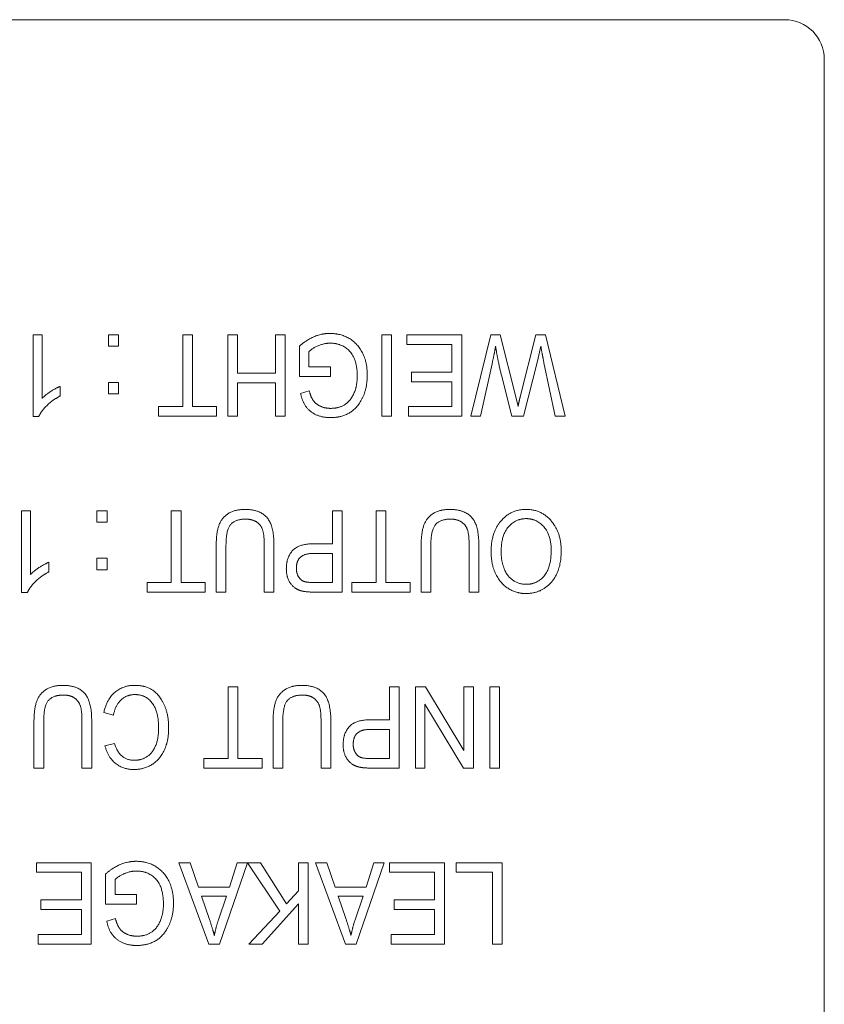
# Model space of a CAD drawing. Units: millimetres. Extents: x 100 to 2163, y 25 to 1460.
# Drawn here: x 651 to 671, y 1134 to 1159 of the extents above; entities that cross this region are included whole.
import ezdxf

# ---------------------------------------------------------------- set-up
doc = ezdxf.new("R2010")
doc.units = ezdxf.units.MM
doc.header["$LTSCALE"] = 5
doc.layers.add('実線(中線)', color=5, linetype='Continuous', lineweight=35)

msp = doc.modelspace()

# ---------------------------------------------------------------- linework, layer by layer
at = {"layer": '実線(中線)', "color": 7, "lineweight": 13}
for p, q in [((591.894, 1159.191), (669.894, 1159.191)), ((591.894, 1159.191), (669.894, 1159.191)), ((670.894, 1158.191), (670.894, 1105.191)), ((670.894, 1158.191), (670.894, 1105.191)), ((650.946, 1149.191), (650.946, 1151.249)), ((650.946, 1151.249), (651.174, 1151.249)), ((650.946, 1149.191), (650.946, 1151.249)), ((650.946, 1151.249), (651.174, 1151.249)), ((651.174, 1151.249), (651.174, 1149.646)), ((651.174, 1151.249), (651.174, 1149.646)), ((652.846, 1150.963), (652.846, 1151.249)), ((652.846, 1151.249), (653.104, 1151.249)), ((652.846, 1150.963), (652.846, 1151.249)), ((652.846, 1151.249), (653.104, 1151.249)), ((653.104, 1151.249), (653.104, 1150.963)), ((653.104, 1151.249), (653.104, 1150.963)), ((654.72, 1149.442), (654.72, 1151.249)), ((654.72, 1151.249), (654.965, 1151.249)), ((654.72, 1149.442), (654.72, 1151.249)), ((654.72, 1151.249), (654.965, 1151.249)), ((654.965, 1151.249), (654.965, 1149.442)), ((654.965, 1151.249), (654.965, 1149.442)), ((655.855, 1149.199), (655.855, 1151.249)), ((655.855, 1151.249), (656.1, 1151.249)), ((655.855, 1149.199), (655.855, 1151.249)), ((655.855, 1151.249), (656.1, 1151.249)), ((656.1, 1151.249), (656.1, 1150.284)), ((656.1, 1151.249), (656.1, 1150.284)), ((657.061, 1150.284), (657.061, 1151.249)), ((657.061, 1151.249), (657.306, 1151.249)), ((657.061, 1150.284), (657.061, 1151.249)), ((657.061, 1151.249), (657.306, 1151.249)), ((657.306, 1151.249), (657.306, 1149.199)), ((657.306, 1151.249), (657.306, 1149.199)), ((659.741, 1149.199), (659.741, 1151.249)), ((659.741, 1151.249), (659.986, 1151.249)), ((659.741, 1149.199), (659.741, 1151.249)), ((659.741, 1151.249), (659.986, 1151.249)), ((659.986, 1151.249), (659.986, 1149.199)), ((659.986, 1151.249), (659.986, 1149.199)), ((660.371, 1151.007), (660.371, 1151.249)), ((660.371, 1151.249), (661.752, 1151.249)), ((660.371, 1151.007), (660.371, 1151.249)), ((660.371, 1151.249), (661.752, 1151.249)), ((661.752, 1151.249), (661.752, 1149.199)), ((661.752, 1151.249), (661.752, 1149.199)), ((661.981, 1149.199), (662.488, 1151.249)), ((661.981, 1149.199), (662.488, 1151.249)), ((662.488, 1151.249), (662.724, 1151.249)), ((662.488, 1151.249), (662.724, 1151.249)), ((662.724, 1151.249), (663.116, 1149.687)), ((662.724, 1151.249), (663.116, 1149.687)), ((663.227, 1149.687), (663.62, 1151.249)), ((663.227, 1149.687), (663.62, 1151.249)), ((663.62, 1151.249), (663.868, 1151.249)), ((663.62, 1151.249), (663.868, 1151.249)), ((663.868, 1151.249), (664.357, 1149.199)), ((663.868, 1151.249), (664.357, 1149.199)), ((653.104, 1150.963), (652.846, 1150.963)), ((653.104, 1150.963), (652.846, 1150.963)), ((657.661, 1150.201), (657.661, 1150.963)), ((657.661, 1150.201), (657.661, 1150.963)), ((657.902, 1150.827), (657.902, 1150.445)), ((657.902, 1150.827), (657.902, 1150.445)), ((661.506, 1151.007), (660.371, 1151.007)), ((661.506, 1151.007), (660.371, 1151.007)), ((661.506, 1150.309), (661.506, 1151.007)), ((661.506, 1150.309), (661.506, 1151.007)), ((663.748, 1150.963), (663.665, 1150.585)), ((663.748, 1150.963), (663.665, 1150.585)), ((663.665, 1150.585), (663.312, 1149.199)), ((663.665, 1150.585), (663.312, 1149.199)), ((657.902, 1150.445), (658.445, 1150.445)), ((657.902, 1150.445), (658.445, 1150.445)), ((658.445, 1150.445), (658.445, 1150.203)), ((658.445, 1150.445), (658.445, 1150.203)), ((660.484, 1150.067), (660.484, 1150.309)), ((660.484, 1150.309), (661.506, 1150.309)), ((660.484, 1150.067), (660.484, 1150.309)), ((660.484, 1150.309), (661.506, 1150.309)), ((662.518, 1150.516), (662.226, 1149.199)), ((662.518, 1150.516), (662.226, 1149.199)), ((664.109, 1149.199), (663.827, 1150.543)), ((664.109, 1149.199), (663.827, 1150.543)), ((656.1, 1150.284), (657.061, 1150.284)), ((656.1, 1150.284), (657.061, 1150.284)), ((658.445, 1150.203), (657.661, 1150.201)), ((658.445, 1150.203), (657.661, 1150.201)), ((661.506, 1150.067), (660.484, 1150.067)), ((661.506, 1150.067), (660.484, 1150.067)), ((661.506, 1149.442), (661.506, 1150.067)), ((661.506, 1149.442), (661.506, 1150.067)), ((663.02, 1149.199), (662.754, 1150.236)), ((663.02, 1149.199), (662.754, 1150.236)), ((651.628, 1149.95), (651.628, 1149.706)), ((651.628, 1149.95), (651.628, 1149.706)), ((652.846, 1149.765), (652.846, 1150.051)), ((652.846, 1150.051), (653.104, 1150.051)), ((652.846, 1149.765), (652.846, 1150.051)), ((652.846, 1150.051), (653.104, 1150.051)), ((653.104, 1150.051), (653.104, 1149.765)), ((653.104, 1150.051), (653.104, 1149.765)), ((657.061, 1150.042), (656.1, 1150.042)), ((656.1, 1150.042), (656.1, 1149.199)), ((657.061, 1150.042), (656.1, 1150.042)), ((656.1, 1150.042), (656.1, 1149.199)), ((657.061, 1149.199), (657.061, 1150.042)), ((657.061, 1149.199), (657.061, 1150.042)), ((657.69, 1149.772), (657.91, 1149.839)), ((657.69, 1149.772), (657.91, 1149.839)), ((653.104, 1149.765), (652.846, 1149.765)), ((653.104, 1149.765), (652.846, 1149.765)), ((663.116, 1149.687), (663.173, 1149.446)), ((663.116, 1149.687), (663.173, 1149.446)), ((654.107, 1149.199), (654.107, 1149.442)), ((654.107, 1149.442), (654.72, 1149.442)), ((654.107, 1149.199), (654.107, 1149.442)), ((654.107, 1149.442), (654.72, 1149.442)), ((654.965, 1149.442), (655.575, 1149.442)), ((654.965, 1149.442), (655.575, 1149.442)), ((655.575, 1149.442), (655.575, 1149.199)), ((655.575, 1149.442), (655.575, 1149.199)), ((660.414, 1149.199), (660.414, 1149.442)), ((660.414, 1149.442), (661.506, 1149.442)), ((660.414, 1149.199), (660.414, 1149.442)), ((660.414, 1149.442), (661.506, 1149.442)), ((651.093, 1149.191), (650.946, 1149.191)), ((651.093, 1149.191), (650.946, 1149.191)), ((655.575, 1149.199), (654.107, 1149.199)), ((655.575, 1149.199), (654.107, 1149.199)), ((656.1, 1149.199), (655.855, 1149.199)), ((656.1, 1149.199), (655.855, 1149.199)), ((657.306, 1149.199), (657.061, 1149.199)), ((657.306, 1149.199), (657.061, 1149.199)), ((659.986, 1149.199), (659.741, 1149.199)), ((659.986, 1149.199), (659.741, 1149.199)), ((661.752, 1149.199), (660.414, 1149.199)), ((661.752, 1149.199), (660.414, 1149.199)), ((662.226, 1149.199), (661.981, 1149.199)), ((662.226, 1149.199), (661.981, 1149.199)), ((663.312, 1149.199), (663.02, 1149.199)), ((663.312, 1149.199), (663.02, 1149.199)), ((664.357, 1149.199), (664.109, 1149.199)), ((664.357, 1149.199), (664.109, 1149.199)), ((650.659, 1144.757), (650.659, 1146.815)), ((650.659, 1146.815), (650.887, 1146.815)), ((650.659, 1144.757), (650.659, 1146.815)), ((650.659, 1146.815), (650.887, 1146.815)), ((650.887, 1146.815), (650.887, 1145.212)), ((650.887, 1146.815), (650.887, 1145.212)), ((652.559, 1146.529), (652.559, 1146.815)), ((652.559, 1146.815), (652.817, 1146.815)), ((652.559, 1146.529), (652.559, 1146.815)), ((652.559, 1146.815), (652.817, 1146.815)), ((652.817, 1146.815), (652.817, 1146.529)), ((652.817, 1146.815), (652.817, 1146.529)), ((654.433, 1145.008), (654.433, 1146.815)), ((654.433, 1146.815), (654.679, 1146.815)), ((654.433, 1145.008), (654.433, 1146.815)), ((654.433, 1146.815), (654.679, 1146.815)), ((654.679, 1146.815), (654.679, 1145.008)), ((654.679, 1146.815), (654.679, 1145.008)), ((658.497, 1145.983), (658.497, 1146.815)), ((658.497, 1146.815), (658.742, 1146.815)), ((658.497, 1145.983), (658.497, 1146.815)), ((658.497, 1146.815), (658.742, 1146.815)), ((658.742, 1146.815), (658.742, 1144.765)), ((658.742, 1146.815), (658.742, 1144.765)), ((659.599, 1145.008), (659.599, 1146.815)), ((659.599, 1146.815), (659.844, 1146.815)), ((659.599, 1145.008), (659.599, 1146.815)), ((659.599, 1146.815), (659.844, 1146.815)), ((659.844, 1146.815), (659.844, 1145.008)), ((659.844, 1146.815), (659.844, 1145.008)), ((652.817, 1146.529), (652.559, 1146.529)), ((652.817, 1146.529), (652.559, 1146.529)), ((655.565, 1144.765), (655.565, 1145.949)), ((655.565, 1144.765), (655.565, 1145.949)), ((655.811, 1145.948), (655.811, 1144.765)), ((655.811, 1145.948), (655.811, 1144.765)), ((656.775, 1144.765), (656.775, 1145.948)), ((656.775, 1144.765), (656.775, 1145.948)), ((657.02, 1145.949), (657.02, 1144.765)), ((657.02, 1145.949), (657.02, 1144.765)), ((658.024, 1145.983), (658.497, 1145.983)), ((658.024, 1145.983), (658.497, 1145.983)), ((660.731, 1144.765), (660.731, 1145.949)), ((660.731, 1144.765), (660.731, 1145.949)), ((660.976, 1145.948), (660.976, 1144.765)), ((660.976, 1145.948), (660.976, 1144.765)), ((661.94, 1144.765), (661.94, 1145.948)), ((661.94, 1144.765), (661.94, 1145.948)), ((662.185, 1145.949), (662.185, 1144.765)), ((662.185, 1145.949), (662.185, 1144.765)), ((652.559, 1145.33), (652.559, 1145.617)), ((652.559, 1145.617), (652.817, 1145.617)), ((652.559, 1145.33), (652.559, 1145.617)), ((652.559, 1145.617), (652.817, 1145.617)), ((652.817, 1145.617), (652.817, 1145.33)), ((652.817, 1145.617), (652.817, 1145.33)), ((658.019, 1145.74), (658.497, 1145.74)), ((658.019, 1145.74), (658.497, 1145.74)), ((658.497, 1145.74), (658.497, 1145.008)), ((658.497, 1145.74), (658.497, 1145.008)), ((651.342, 1145.516), (651.342, 1145.272)), ((651.342, 1145.516), (651.342, 1145.272)), ((652.817, 1145.33), (652.559, 1145.33)), ((652.817, 1145.33), (652.559, 1145.33)), ((653.821, 1144.765), (653.821, 1145.008)), ((653.821, 1145.008), (654.433, 1145.008)), ((653.821, 1144.765), (653.821, 1145.008)), ((653.821, 1145.008), (654.433, 1145.008)), ((654.679, 1145.008), (655.288, 1145.008)), ((654.679, 1145.008), (655.288, 1145.008)), ((655.288, 1145.008), (655.288, 1144.765)), ((655.288, 1145.008), (655.288, 1144.765)), ((658.497, 1145.008), (658.024, 1145.008)), ((658.497, 1145.008), (658.024, 1145.008)), ((658.986, 1144.765), (658.986, 1145.008)), ((658.986, 1145.008), (659.599, 1145.008)), ((658.986, 1144.765), (658.986, 1145.008)), ((658.986, 1145.008), (659.599, 1145.008)), ((659.844, 1145.008), (660.453, 1145.008)), ((659.844, 1145.008), (660.453, 1145.008)), ((660.453, 1145.008), (660.453, 1144.765)), ((660.453, 1145.008), (660.453, 1144.765)), ((650.807, 1144.757), (650.659, 1144.757)), ((650.807, 1144.757), (650.659, 1144.757)), ((655.288, 1144.765), (653.821, 1144.765)), ((655.288, 1144.765), (653.821, 1144.765)), ((655.811, 1144.765), (655.565, 1144.765)), ((655.811, 1144.765), (655.565, 1144.765)), ((657.02, 1144.765), (656.775, 1144.765)), ((657.02, 1144.765), (656.775, 1144.765)), ((658.742, 1144.765), (658.046, 1144.765)), ((658.742, 1144.765), (658.046, 1144.765)), ((660.453, 1144.765), (658.986, 1144.765)), ((660.453, 1144.765), (658.986, 1144.765)), ((660.976, 1144.765), (660.731, 1144.765)), ((660.976, 1144.765), (660.731, 1144.765)), ((662.185, 1144.765), (661.94, 1144.765)), ((662.185, 1144.765), (661.94, 1144.765)), ((655.866, 1140.573), (655.866, 1142.381)), ((655.866, 1142.381), (656.111, 1142.381)), ((655.866, 1140.573), (655.866, 1142.381)), ((655.866, 1142.381), (656.111, 1142.381)), ((656.111, 1142.381), (656.111, 1140.573)), ((656.111, 1142.381), (656.111, 1140.573)), ((659.93, 1141.549), (659.93, 1142.381)), ((659.93, 1142.381), (660.175, 1142.381)), ((659.93, 1141.549), (659.93, 1142.381)), ((659.93, 1142.381), (660.175, 1142.381)), ((660.175, 1142.381), (660.175, 1140.331)), ((660.175, 1142.381), (660.175, 1140.331)), ((660.588, 1140.331), (660.588, 1142.381)), ((660.588, 1142.381), (660.84, 1142.381)), ((660.588, 1140.331), (660.588, 1142.381)), ((660.588, 1142.381), (660.84, 1142.381)), ((660.84, 1142.381), (661.81, 1140.771)), ((660.84, 1142.381), (661.81, 1140.771)), ((661.81, 1140.771), (661.81, 1142.381)), ((661.81, 1142.381), (662.046, 1142.381)), ((661.81, 1140.771), (661.81, 1142.381)), ((661.81, 1142.381), (662.046, 1142.381)), ((662.046, 1142.381), (662.046, 1140.331)), ((662.046, 1142.381), (662.046, 1140.331)), ((662.464, 1140.331), (662.464, 1142.381)), ((662.464, 1142.381), (662.709, 1142.381)), ((662.464, 1140.331), (662.464, 1142.381)), ((662.464, 1142.381), (662.709, 1142.381)), ((662.709, 1142.381), (662.709, 1140.331)), ((662.709, 1142.381), (662.709, 1140.331)), ((661.794, 1140.331), (660.822, 1141.941)), ((660.822, 1141.941), (660.822, 1140.331)), ((661.794, 1140.331), (660.822, 1141.941)), ((660.822, 1141.941), (660.822, 1140.331)), ((652.975, 1141.663), (652.73, 1141.731)), ((652.975, 1141.663), (652.73, 1141.731)), ((650.971, 1140.331), (650.971, 1141.515)), ((650.971, 1140.331), (650.971, 1141.515)), ((651.217, 1141.514), (651.217, 1140.331)), ((651.217, 1141.514), (651.217, 1140.331)), ((652.181, 1140.331), (652.181, 1141.514)), ((652.181, 1140.331), (652.181, 1141.514)), ((652.426, 1141.515), (652.426, 1140.331)), ((652.426, 1141.515), (652.426, 1140.331)), ((656.998, 1140.331), (656.998, 1141.515)), ((656.998, 1140.331), (656.998, 1141.515)), ((657.243, 1141.514), (657.243, 1140.331)), ((657.243, 1141.514), (657.243, 1140.331)), ((658.207, 1140.331), (658.207, 1141.514)), ((658.207, 1140.331), (658.207, 1141.514)), ((658.453, 1141.515), (658.453, 1140.331)), ((658.453, 1141.515), (658.453, 1140.331)), ((659.456, 1141.549), (659.93, 1141.549)), ((659.456, 1141.549), (659.93, 1141.549)), ((659.451, 1141.306), (659.93, 1141.306)), ((659.451, 1141.306), (659.93, 1141.306)), ((659.93, 1141.306), (659.93, 1140.573)), ((659.93, 1141.306), (659.93, 1140.573)), ((652.76, 1140.89), (653.001, 1140.953)), ((652.76, 1140.89), (653.001, 1140.953)), ((655.253, 1140.331), (655.253, 1140.573)), ((655.253, 1140.573), (655.866, 1140.573)), ((655.253, 1140.331), (655.253, 1140.573)), ((655.253, 1140.573), (655.866, 1140.573)), ((656.111, 1140.573), (656.721, 1140.573)), ((656.111, 1140.573), (656.721, 1140.573)), ((656.721, 1140.573), (656.721, 1140.331)), ((656.721, 1140.573), (656.721, 1140.331)), ((659.93, 1140.573), (659.456, 1140.573)), ((659.93, 1140.573), (659.456, 1140.573)), ((651.217, 1140.331), (650.971, 1140.331)), ((651.217, 1140.331), (650.971, 1140.331)), ((652.426, 1140.331), (652.181, 1140.331)), ((652.426, 1140.331), (652.181, 1140.331)), ((656.721, 1140.331), (655.253, 1140.331)), ((656.721, 1140.331), (655.253, 1140.331)), ((657.243, 1140.331), (656.998, 1140.331)), ((657.243, 1140.331), (656.998, 1140.331)), ((658.453, 1140.331), (658.207, 1140.331)), ((658.453, 1140.331), (658.207, 1140.331)), ((660.175, 1140.331), (659.478, 1140.331)), ((660.175, 1140.331), (659.478, 1140.331)), ((660.822, 1140.331), (660.588, 1140.331)), ((660.822, 1140.331), (660.588, 1140.331)), ((662.046, 1140.331), (661.794, 1140.331)), ((662.046, 1140.331), (661.794, 1140.331)), ((662.709, 1140.331), (662.464, 1140.331)), ((662.709, 1140.331), (662.464, 1140.331)), ((651.035, 1137.705), (651.035, 1137.947)), ((651.035, 1137.947), (652.415, 1137.947)), ((651.035, 1137.705), (651.035, 1137.947)), ((651.035, 1137.947), (652.415, 1137.947)), ((652.415, 1137.947), (652.415, 1135.897)), ((652.415, 1137.947), (652.415, 1135.897)), ((655.38, 1135.897), (654.625, 1137.947)), ((654.625, 1137.947), (654.905, 1137.947)), ((655.38, 1135.897), (654.625, 1137.947)), ((654.625, 1137.947), (654.905, 1137.947)), ((654.905, 1137.947), (655.119, 1137.327)), ((654.905, 1137.947), (655.119, 1137.327)), ((656.355, 1137.947), (655.646, 1135.897)), ((656.355, 1137.947), (655.646, 1135.897)), ((655.896, 1137.327), (656.095, 1137.947)), ((655.896, 1137.327), (656.095, 1137.947)), ((656.095, 1137.947), (656.355, 1137.947)), ((656.095, 1137.947), (656.355, 1137.947)), ((657.164, 1136.728), (656.355, 1137.947)), ((656.355, 1137.947), (656.678, 1137.947)), ((657.164, 1136.728), (656.355, 1137.947)), ((656.355, 1137.947), (656.678, 1137.947)), ((656.678, 1137.947), (657.335, 1136.912)), ((656.678, 1137.947), (657.335, 1136.912)), ((657.639, 1137.236), (657.639, 1137.947)), ((657.639, 1137.947), (657.884, 1137.947)), ((657.639, 1137.236), (657.639, 1137.947)), ((657.639, 1137.947), (657.884, 1137.947)), ((657.884, 1137.947), (657.884, 1135.897)), ((657.884, 1137.947), (657.884, 1135.897)), ((658.825, 1135.897), (658.069, 1137.947)), ((658.069, 1137.947), (658.35, 1137.947)), ((658.825, 1135.897), (658.069, 1137.947)), ((658.069, 1137.947), (658.35, 1137.947)), ((658.35, 1137.947), (658.563, 1137.327)), ((658.35, 1137.947), (658.563, 1137.327)), ((659.8, 1137.947), (659.091, 1135.897)), ((659.8, 1137.947), (659.091, 1135.897)), ((659.341, 1137.327), (659.54, 1137.947)), ((659.341, 1137.327), (659.54, 1137.947)), ((659.54, 1137.947), (659.8, 1137.947)), ((659.54, 1137.947), (659.8, 1137.947)), ((659.934, 1137.705), (659.934, 1137.947)), ((659.934, 1137.947), (661.315, 1137.947)), ((659.934, 1137.705), (659.934, 1137.947)), ((659.934, 1137.947), (661.315, 1137.947)), ((661.315, 1137.947), (661.315, 1135.897)), ((661.315, 1137.947), (661.315, 1135.897)), ((661.615, 1137.705), (661.615, 1137.947)), ((661.615, 1137.947), (662.771, 1137.947)), ((661.615, 1137.705), (661.615, 1137.947)), ((661.615, 1137.947), (662.771, 1137.947)), ((662.771, 1137.947), (662.771, 1135.897)), ((662.771, 1137.947), (662.771, 1135.897)), ((652.17, 1137.705), (651.035, 1137.705)), ((652.17, 1137.705), (651.035, 1137.705)), ((652.17, 1137.007), (652.17, 1137.705)), ((652.17, 1137.007), (652.17, 1137.705)), ((652.776, 1136.899), (652.776, 1137.661)), ((652.776, 1136.899), (652.776, 1137.661)), ((661.069, 1137.705), (659.934, 1137.705)), ((661.069, 1137.705), (659.934, 1137.705)), ((661.069, 1137.007), (661.069, 1137.705)), ((661.069, 1137.007), (661.069, 1137.705)), ((662.526, 1137.705), (661.615, 1137.705)), ((662.526, 1137.705), (661.615, 1137.705)), ((662.526, 1135.897), (662.526, 1137.705)), ((662.526, 1135.897), (662.526, 1137.705)), ((653.016, 1137.525), (653.016, 1137.143)), ((653.016, 1137.525), (653.016, 1137.143)), ((655.119, 1137.327), (655.896, 1137.327)), ((655.119, 1137.327), (655.896, 1137.327)), ((657.335, 1136.912), (657.639, 1137.236)), ((657.335, 1136.912), (657.639, 1137.236)), ((658.563, 1137.327), (659.341, 1137.327)), ((658.563, 1137.327), (659.341, 1137.327)), ((651.147, 1136.765), (651.147, 1137.007)), ((651.147, 1137.007), (652.17, 1137.007)), ((651.147, 1136.765), (651.147, 1137.007)), ((651.147, 1137.007), (652.17, 1137.007)), ((653.016, 1137.143), (653.559, 1137.143)), ((653.016, 1137.143), (653.559, 1137.143)), ((653.559, 1137.143), (653.559, 1136.901)), ((653.559, 1137.143), (653.559, 1136.901)), ((655.388, 1136.537), (655.195, 1137.105)), ((655.195, 1137.105), (655.825, 1137.105)), ((655.388, 1136.537), (655.195, 1137.105)), ((655.195, 1137.105), (655.825, 1137.105)), ((655.825, 1137.105), (655.619, 1136.504)), ((655.825, 1137.105), (655.619, 1136.504)), ((657.639, 1136.914), (656.721, 1135.897)), ((657.639, 1136.914), (656.721, 1135.897)), ((657.639, 1135.897), (657.639, 1136.914)), ((657.639, 1135.897), (657.639, 1136.914)), ((658.832, 1136.537), (658.639, 1137.105)), ((658.639, 1137.105), (659.269, 1137.105)), ((658.832, 1136.537), (658.639, 1137.105)), ((658.639, 1137.105), (659.269, 1137.105)), ((659.269, 1137.105), (659.064, 1136.504)), ((659.269, 1137.105), (659.064, 1136.504)), ((660.047, 1136.765), (660.047, 1137.007)), ((660.047, 1137.007), (661.069, 1137.007)), ((660.047, 1136.765), (660.047, 1137.007)), ((660.047, 1137.007), (661.069, 1137.007)), ((652.17, 1136.765), (651.147, 1136.765)), ((652.17, 1136.765), (651.147, 1136.765)), ((652.17, 1136.139), (652.17, 1136.765)), ((652.17, 1136.139), (652.17, 1136.765)), ((653.559, 1136.901), (652.776, 1136.899)), ((653.559, 1136.901), (652.776, 1136.899)), ((656.388, 1135.897), (657.164, 1136.728)), ((656.388, 1135.897), (657.164, 1136.728)), ((661.069, 1136.765), (660.047, 1136.765)), ((661.069, 1136.765), (660.047, 1136.765)), ((661.069, 1136.139), (661.069, 1136.765)), ((661.069, 1136.139), (661.069, 1136.765)), ((652.804, 1136.47), (653.024, 1136.537)), ((652.804, 1136.47), (653.024, 1136.537)), ((651.077, 1135.897), (651.077, 1136.139)), ((651.077, 1136.139), (652.17, 1136.139)), ((651.077, 1135.897), (651.077, 1136.139)), ((651.077, 1136.139), (652.17, 1136.139)), ((659.977, 1135.897), (659.977, 1136.139)), ((659.977, 1136.139), (661.069, 1136.139)), ((659.977, 1135.897), (659.977, 1136.139)), ((659.977, 1136.139), (661.069, 1136.139)), ((652.415, 1135.897), (651.077, 1135.897)), ((652.415, 1135.897), (651.077, 1135.897)), ((655.646, 1135.897), (655.38, 1135.897)), ((655.646, 1135.897), (655.38, 1135.897)), ((656.721, 1135.897), (656.388, 1135.897)), ((656.721, 1135.897), (656.388, 1135.897)), ((657.884, 1135.897), (657.639, 1135.897)), ((657.884, 1135.897), (657.639, 1135.897)), ((659.091, 1135.897), (658.825, 1135.897)), ((659.091, 1135.897), (658.825, 1135.897)), ((661.315, 1135.897), (659.977, 1135.897)), ((661.315, 1135.897), (659.977, 1135.897)), ((662.771, 1135.897), (662.526, 1135.897)), ((662.771, 1135.897), (662.526, 1135.897))]:
    msp.add_line(p, q, dxfattribs=at)
msp.add_arc((669.894, 1158.191), 1, 0, 90, dxfattribs=at)
msp.add_arc((669.894, 1158.191), 1, 0, 90, dxfattribs=at)
for points in [[(657.661, 1150.963), (657.842, 1151.123), (658.226, 1151.284), (658.429, 1151.284)], [(657.661, 1150.963), (657.842, 1151.123), (658.226, 1151.284), (658.429, 1151.284)], [(658.429, 1151.284), (658.7, 1151.284), (659.124, 1151.037), (659.372, 1150.566), (659.372, 1150.233)], [(658.429, 1151.284), (658.7, 1151.284), (659.124, 1151.037), (659.372, 1150.566), (659.372, 1150.233)], [(658.438, 1151.039), (658.294, 1151.039), (657.99, 1150.914), (657.902, 1150.827)], [(658.438, 1151.039), (658.294, 1151.039), (657.99, 1150.914), (657.902, 1150.827)], [(659.119, 1150.217), (659.119, 1150.629), (658.741, 1151.039), (658.438, 1151.039)], [(659.119, 1150.217), (659.119, 1150.629), (658.741, 1151.039), (658.438, 1151.039)], [(662.608, 1150.963), (662.573, 1150.763), (662.518, 1150.516)], [(662.608, 1150.963), (662.573, 1150.763), (662.518, 1150.516)], [(662.754, 1150.236), (662.657, 1150.616), (662.608, 1150.963)], [(662.754, 1150.236), (662.657, 1150.616), (662.608, 1150.963)], [(663.827, 1150.543), (663.783, 1150.751), (663.748, 1150.963)], [(663.827, 1150.543), (663.783, 1150.751), (663.748, 1150.963)], [(659.372, 1150.233), (659.372, 1149.898), (659.122, 1149.399), (658.72, 1149.163), (658.445, 1149.163)], [(659.372, 1150.233), (659.372, 1149.898), (659.122, 1149.399), (658.72, 1149.163), (658.445, 1149.163)], [(658.449, 1149.396), (658.652, 1149.396), (658.942, 1149.573), (659.119, 1149.948), (659.119, 1150.217)], [(658.449, 1149.396), (658.652, 1149.396), (658.942, 1149.573), (659.119, 1149.948), (659.119, 1150.217)], [(651.174, 1149.646), (651.253, 1149.73), (651.517, 1149.905), (651.628, 1149.95)], [(651.174, 1149.646), (651.253, 1149.73), (651.517, 1149.905), (651.628, 1149.95)], [(657.91, 1149.839), (657.954, 1149.665), (658.09, 1149.494), (658.312, 1149.396), (658.449, 1149.396)], [(657.91, 1149.839), (657.954, 1149.665), (658.09, 1149.494), (658.312, 1149.396), (658.449, 1149.396)], [(651.628, 1149.706), (651.44, 1149.608), (651.152, 1149.326), (651.093, 1149.191)], [(651.628, 1149.706), (651.44, 1149.608), (651.152, 1149.326), (651.093, 1149.191)], [(658.445, 1149.163), (658.24, 1149.163), (657.936, 1149.301), (657.739, 1149.552), (657.69, 1149.772)], [(658.445, 1149.163), (658.24, 1149.163), (657.936, 1149.301), (657.739, 1149.552), (657.69, 1149.772)], [(663.173, 1149.446), (663.2, 1149.581), (663.227, 1149.687)], [(663.173, 1149.446), (663.2, 1149.581), (663.227, 1149.687)], [(655.565, 1145.949), (655.565, 1146.247), (655.693, 1146.629), (656.029, 1146.85), (656.29, 1146.85)], [(655.565, 1145.949), (655.565, 1146.247), (655.693, 1146.629), (656.029, 1146.85), (656.29, 1146.85)], [(656.29, 1146.85), (656.656, 1146.85), (657.02, 1146.453), (657.02, 1145.949)], [(656.29, 1146.85), (656.656, 1146.85), (657.02, 1146.453), (657.02, 1145.949)], [(660.731, 1145.949), (660.731, 1146.247), (660.859, 1146.629), (661.194, 1146.85), (661.456, 1146.85)], [(660.731, 1145.949), (660.731, 1146.247), (660.859, 1146.629), (661.194, 1146.85), (661.456, 1146.85)], [(661.456, 1146.85), (661.821, 1146.85), (662.185, 1146.453), (662.185, 1145.949)], [(661.456, 1146.85), (661.821, 1146.85), (662.185, 1146.453), (662.185, 1145.949)], [(662.722, 1146.534), (662.972, 1146.85), (663.377, 1146.85)], [(662.722, 1146.534), (662.972, 1146.85), (663.377, 1146.85)], [(663.377, 1146.85), (663.787, 1146.85), (664.036, 1146.526)], [(663.377, 1146.85), (663.787, 1146.85), (664.036, 1146.526)], [(656.308, 1146.605), (656.046, 1146.605), (655.811, 1146.336), (655.811, 1145.948)], [(656.308, 1146.605), (656.046, 1146.605), (655.811, 1146.336), (655.811, 1145.948)], [(656.775, 1145.948), (656.775, 1146.226), (656.68, 1146.475), (656.463, 1146.605), (656.308, 1146.605)], [(656.775, 1145.948), (656.775, 1146.226), (656.68, 1146.475), (656.463, 1146.605), (656.308, 1146.605)], [(661.473, 1146.605), (661.212, 1146.605), (660.976, 1146.336), (660.976, 1145.948)], [(661.473, 1146.605), (661.212, 1146.605), (660.976, 1146.336), (660.976, 1145.948)], [(661.94, 1145.948), (661.94, 1146.226), (661.845, 1146.475), (661.628, 1146.605), (661.473, 1146.605)], [(661.94, 1145.948), (661.94, 1146.226), (661.845, 1146.475), (661.628, 1146.605), (661.473, 1146.605)], [(662.747, 1145.785), (662.747, 1146.195), (663.111, 1146.617), (663.379, 1146.617)], [(662.747, 1145.785), (662.747, 1146.195), (663.111, 1146.617), (663.379, 1146.617)], [(663.379, 1146.617), (663.642, 1146.617), (664.009, 1146.2), (664.009, 1145.82)], [(663.379, 1146.617), (663.642, 1146.617), (664.009, 1146.2), (664.009, 1145.82)], [(662.494, 1145.791), (662.494, 1146.247), (662.722, 1146.534)], [(662.494, 1145.791), (662.494, 1146.247), (662.722, 1146.534)], [(664.036, 1146.526), (664.262, 1146.233), (664.262, 1145.816)], [(664.036, 1146.526), (664.262, 1146.233), (664.262, 1145.816)], [(657.332, 1145.356), (657.332, 1145.633), (657.642, 1145.983), (658.024, 1145.983)], [(657.332, 1145.356), (657.332, 1145.633), (657.642, 1145.983), (658.024, 1145.983)], [(657.585, 1145.367), (657.585, 1145.554), (657.794, 1145.74), (658.019, 1145.74)], [(657.585, 1145.367), (657.585, 1145.554), (657.794, 1145.74), (658.019, 1145.74)], [(663.377, 1144.729), (663.132, 1144.729), (662.73, 1144.981), (662.494, 1145.46), (662.494, 1145.791)], [(663.377, 1144.729), (663.132, 1144.729), (662.73, 1144.981), (662.494, 1145.46), (662.494, 1145.791)], [(662.841, 1145.313), (662.747, 1145.52), (662.747, 1145.785)], [(662.841, 1145.313), (662.747, 1145.52), (662.747, 1145.785)], [(664.009, 1145.82), (664.009, 1145.381), (663.651, 1144.962), (663.376, 1144.962)], [(664.009, 1145.82), (664.009, 1145.381), (663.651, 1144.962), (663.376, 1144.962)], [(664.262, 1145.816), (664.262, 1145.292), (663.754, 1144.729), (663.377, 1144.729)], [(664.262, 1145.816), (664.262, 1145.292), (663.754, 1144.729), (663.377, 1144.729)], [(650.887, 1145.212), (650.966, 1145.296), (651.231, 1145.471), (651.342, 1145.516)], [(650.887, 1145.212), (650.966, 1145.296), (651.231, 1145.471), (651.342, 1145.516)], [(657.683, 1144.805), (657.522, 1144.857), (657.332, 1145.145), (657.332, 1145.356)], [(657.683, 1144.805), (657.522, 1144.857), (657.332, 1145.145), (657.332, 1145.356)], [(658.024, 1145.008), (657.834, 1145.008), (657.688, 1145.072), (657.585, 1145.245), (657.585, 1145.367)], [(658.024, 1145.008), (657.834, 1145.008), (657.688, 1145.072), (657.585, 1145.245), (657.585, 1145.367)], [(651.342, 1145.272), (651.153, 1145.174), (650.865, 1144.892), (650.807, 1144.757)], [(651.342, 1145.272), (651.153, 1145.174), (650.865, 1144.892), (650.807, 1144.757)], [(663.376, 1144.962), (663.203, 1144.962), (662.913, 1145.153), (662.841, 1145.313)], [(663.376, 1144.962), (663.203, 1144.962), (662.913, 1145.153), (662.841, 1145.313)], [(658.046, 1144.765), (657.799, 1144.765), (657.683, 1144.805)], [(658.046, 1144.765), (657.799, 1144.765), (657.683, 1144.805)], [(650.971, 1141.515), (650.971, 1141.813), (651.099, 1142.194), (651.435, 1142.416), (651.696, 1142.416)], [(650.971, 1141.515), (650.971, 1141.813), (651.099, 1142.194), (651.435, 1142.416), (651.696, 1142.416)], [(651.696, 1142.416), (652.062, 1142.416), (652.426, 1142.019), (652.426, 1141.515)], [(651.696, 1142.416), (652.062, 1142.416), (652.426, 1142.019), (652.426, 1141.515)], [(652.73, 1141.731), (652.811, 1142.076), (653.219, 1142.416), (653.512, 1142.416)], [(652.73, 1141.731), (652.811, 1142.076), (653.219, 1142.416), (653.512, 1142.416)], [(653.512, 1142.416), (653.768, 1142.416), (654.133, 1142.188), (654.365, 1141.685), (654.365, 1141.341)], [(653.512, 1142.416), (653.768, 1142.416), (654.133, 1142.188), (654.365, 1141.685), (654.365, 1141.341)], [(656.998, 1141.515), (656.998, 1141.813), (657.126, 1142.194), (657.462, 1142.416), (657.723, 1142.416)], [(656.998, 1141.515), (656.998, 1141.813), (657.126, 1142.194), (657.462, 1142.416), (657.723, 1142.416)], [(657.723, 1142.416), (658.088, 1142.416), (658.453, 1142.019), (658.453, 1141.515)], [(657.723, 1142.416), (658.088, 1142.416), (658.453, 1142.019), (658.453, 1141.515)], [(651.714, 1142.171), (651.452, 1142.171), (651.217, 1141.902), (651.217, 1141.514)], [(651.714, 1142.171), (651.452, 1142.171), (651.217, 1141.902), (651.217, 1141.514)], [(652.181, 1141.514), (652.181, 1141.792), (652.086, 1142.041), (651.869, 1142.171), (651.714, 1142.171)], [(652.181, 1141.514), (652.181, 1141.792), (652.086, 1142.041), (651.869, 1142.171), (651.714, 1142.171)], [(653.515, 1142.183), (653.316, 1142.183), (653.024, 1141.925), (652.975, 1141.663)], [(653.515, 1142.183), (653.316, 1142.183), (653.024, 1141.925), (652.975, 1141.663)], [(654.112, 1141.341), (654.112, 1141.762), (653.786, 1142.183), (653.515, 1142.183)], [(654.112, 1141.341), (654.112, 1141.762), (653.786, 1142.183), (653.515, 1142.183)], [(657.74, 1142.171), (657.479, 1142.171), (657.243, 1141.902), (657.243, 1141.514)], [(657.74, 1142.171), (657.479, 1142.171), (657.243, 1141.902), (657.243, 1141.514)], [(658.207, 1141.514), (658.207, 1141.792), (658.112, 1142.041), (657.895, 1142.171), (657.74, 1142.171)], [(658.207, 1141.514), (658.207, 1141.792), (658.112, 1142.041), (657.895, 1142.171), (657.74, 1142.171)], [(658.764, 1140.922), (658.764, 1141.199), (659.075, 1141.549), (659.456, 1141.549)], [(658.764, 1140.922), (658.764, 1141.199), (659.075, 1141.549), (659.456, 1141.549)], [(654.365, 1141.341), (654.365, 1141.002), (654.133, 1140.534), (653.735, 1140.295), (653.49, 1140.295)], [(654.365, 1141.341), (654.365, 1141.002), (654.133, 1140.534), (653.735, 1140.295), (653.49, 1140.295)], [(653.495, 1140.528), (653.68, 1140.528), (653.95, 1140.7), (654.112, 1141.063), (654.112, 1141.341)], [(653.495, 1140.528), (653.68, 1140.528), (653.95, 1140.7), (654.112, 1141.063), (654.112, 1141.341)], [(659.018, 1140.933), (659.018, 1141.12), (659.227, 1141.306), (659.451, 1141.306)], [(659.018, 1140.933), (659.018, 1141.12), (659.227, 1141.306), (659.451, 1141.306)], [(653.49, 1140.295), (653.222, 1140.295), (652.838, 1140.597), (652.76, 1140.89)], [(653.49, 1140.295), (653.222, 1140.295), (652.838, 1140.597), (652.76, 1140.89)], [(653.001, 1140.953), (653.124, 1140.528), (653.495, 1140.528)], [(653.001, 1140.953), (653.124, 1140.528), (653.495, 1140.528)], [(659.116, 1140.371), (658.954, 1140.423), (658.764, 1140.711), (658.764, 1140.922)], [(659.116, 1140.371), (658.954, 1140.423), (658.764, 1140.711), (658.764, 1140.922)], [(659.456, 1140.573), (659.266, 1140.573), (659.121, 1140.638), (659.018, 1140.811), (659.018, 1140.933)], [(659.456, 1140.573), (659.266, 1140.573), (659.121, 1140.638), (659.018, 1140.811), (659.018, 1140.933)], [(659.478, 1140.331), (659.231, 1140.331), (659.116, 1140.371)], [(659.478, 1140.331), (659.231, 1140.331), (659.116, 1140.371)], [(652.776, 1137.661), (652.956, 1137.821), (653.341, 1137.982), (653.544, 1137.982)], [(652.776, 1137.661), (652.956, 1137.821), (653.341, 1137.982), (653.544, 1137.982)], [(653.544, 1137.982), (653.814, 1137.982), (654.239, 1137.735), (654.487, 1137.263), (654.487, 1136.931)], [(653.544, 1137.982), (653.814, 1137.982), (654.239, 1137.735), (654.487, 1137.263), (654.487, 1136.931)], [(653.553, 1137.737), (653.409, 1137.737), (653.105, 1137.612), (653.016, 1137.525)], [(653.553, 1137.737), (653.409, 1137.737), (653.105, 1137.612), (653.016, 1137.525)], [(654.234, 1136.915), (654.234, 1137.327), (653.855, 1137.737), (653.553, 1137.737)], [(654.234, 1136.915), (654.234, 1137.327), (653.855, 1137.737), (653.553, 1137.737)], [(654.487, 1136.931), (654.487, 1136.595), (654.237, 1136.097), (653.835, 1135.861), (653.559, 1135.861)], [(654.487, 1136.931), (654.487, 1136.595), (654.237, 1136.097), (653.835, 1135.861), (653.559, 1135.861)], [(653.564, 1136.094), (653.767, 1136.094), (654.057, 1136.271), (654.234, 1136.646), (654.234, 1136.915)], [(653.564, 1136.094), (653.767, 1136.094), (654.057, 1136.271), (654.234, 1136.646), (654.234, 1136.915)], [(653.559, 1135.861), (653.355, 1135.861), (653.051, 1135.999), (652.853, 1136.25), (652.804, 1136.47)], [(653.559, 1135.861), (653.355, 1135.861), (653.051, 1135.999), (652.853, 1136.25), (652.804, 1136.47)], [(653.024, 1136.537), (653.069, 1136.363), (653.205, 1136.192), (653.426, 1136.094), (653.564, 1136.094)], [(653.024, 1136.537), (653.069, 1136.363), (653.205, 1136.192), (653.426, 1136.094), (653.564, 1136.094)], [(655.518, 1136.113), (655.476, 1136.276), (655.388, 1136.537)], [(655.518, 1136.113), (655.476, 1136.276), (655.388, 1136.537)], [(655.619, 1136.504), (655.554, 1136.31), (655.518, 1136.113)], [(655.619, 1136.504), (655.554, 1136.31), (655.518, 1136.113)], [(658.962, 1136.113), (658.921, 1136.276), (658.832, 1136.537)], [(658.962, 1136.113), (658.921, 1136.276), (658.832, 1136.537)], [(659.064, 1136.504), (658.999, 1136.31), (658.962, 1136.113)], [(659.064, 1136.504), (658.999, 1136.31), (658.962, 1136.113)]]:
    msp.add_open_spline(points, degree=2, dxfattribs=at)

doc.saveas('drawing.dxf')
